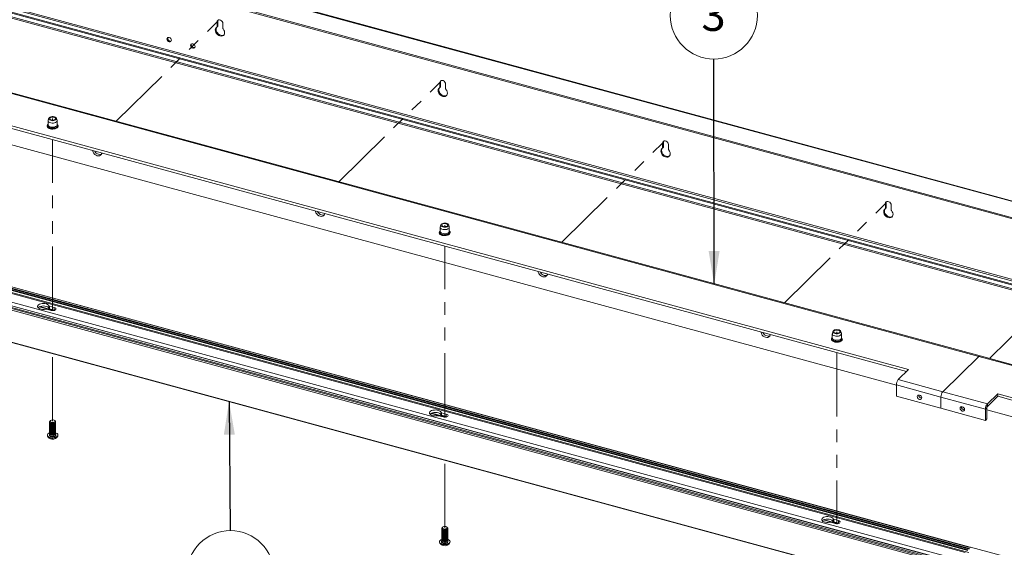
# Paper-space layout 'Sheet3' of a CAD drawing. Units: millimetres. Extents: x 0 to 420, y 0 to 297.
# Drawn here: x 111 to 209, y 190 to 242 of the extents above; entities that cross this region are included whole.
import ezdxf

# ---------------------------------------------------------------- set-up
doc = ezdxf.new("R2010")
doc.units = ezdxf.units.MM
doc.linetypes.add('PHANTOM', pattern=[12.7, 6.35, -1.27, 1.27, -1.27, 1.27, -1.27])
doc.styles.add('SLDTEXTSTYLE0', font='TXT', dxfattribs={"width": 0.7})
doc.dimstyles.new('SLDDIMSTYLE7', dxfattribs={"dimtxt": 0.18, "dimasz": 3.302, "dimexe": 0, "dimexo": 0.0625, "dimgap": 0, "dimtad": 0, "dimtih": 1, "dimtoh": 1, "dimdec": 0, "dimrnd": 1e-09, "dimzin": 0, "dimdsep": 46, "dimtxsty": 'Standard', "dimsah": 1, "dimcen": 0.09, "dimadec": 0, "dimazin": 0, "dimtfac": 3.302, "dimtdec": 0, "dimtofl": 0, "dimtmove": 0, "dimatfit": 3, "dimfxl": 1, "dimfrac": 2, "dimtolj": 1, "dimtzin": 0, "dimarcsym": 0})

# ---------------------------------------------------------------- blocks, each defined once
blk = doc.blocks.new('SW_NOTE_23')
at = {"color": 0, "linetype": 'Continuous', "lineweight": 0}
blk.add_circle((0.034, -4.323), 4.323, dxfattribs=at)
at = {"color": 0, "linetype": 'Continuous', "lineweight": 0, "insert": (0.003, -2.682), "char_height": 3.175, "attachment_point": 2, "style": 'SLDTEXTSTYLE0'}
blk.add_mtext('5', dxfattribs=at)
blk = doc.blocks.new('SW_NOTE_27')
at = {"color": 0, "linetype": 'Continuous', "lineweight": 0}
blk.add_circle((-0.005, 4.323), 4.323, dxfattribs=at)
at = {"color": 0, "linetype": 'Continuous', "lineweight": 0, "insert": (-0.036, 5.964), "char_height": 3.175, "attachment_point": 2, "style": 'SLDTEXTSTYLE0'}
blk.add_mtext('3', dxfattribs=at)

psp = doc.layouts.new('Sheet3')

# ---------------------------------------------------------------- linework, layer by layer
at = {"color": 7, "linetype": 'Continuous', "lineweight": 18}
for p, q in [((42.341, 269.821), (217.898, 222.109)), ((217.964, 222.136), (42.407, 269.848)), ((215.73, 221.097), (41.058, 268.569)), ((215.73, 220.968), (41.058, 268.44)), ((40.756, 261.964), (217.64, 213.891)), ((40.826, 262.032), (217.71, 213.959)), ((218.34, 214.103), (41.457, 262.176)), ((41.503, 262.307), (218.387, 214.234)), ((40.756, 261.578), (217.64, 213.505)), ((40.808, 261.451), (217.691, 213.378)), ((29.274, 257.1), (206.158, 209.027)), ((206.263, 209.07), (29.379, 257.143)), ((31.13, 253.393), (199.169, 207.724)), ((198.963, 207.522), (31.13, 253.136)), ((30.056, 251.803), (197.956, 206.171)), ((130.523, 241.711), (130.593, 241.779)), ((130.542, 242.223), (130.612, 242.291)), ((130.542, 242.223), (130.542, 241.758)), ((130.542, 241.758), (130.612, 241.827)), ((130.612, 242.291), (130.612, 241.827)), ((131.117, 241.602), (131.117, 242.066)), ((204.77, 189.564), (27.898, 237.634)), ((205.057, 189.776), (28.173, 237.849)), ((205.143, 189.564), (28.271, 237.634)), ((205.171, 189.891), (28.307, 237.959)), ((205.199, 189.971), (28.318, 238.044)), ((205.298, 190.079), (28.437, 238.146)), ((203.65, 188.471), (26.778, 236.541)), ((203.788, 188.588), (26.918, 236.658)), ((204.078, 188.878), (27.198, 236.951)), ((203.521, 188.245), (26.638, 236.318)), ((152.634, 235.702), (152.704, 235.77)), ((152.652, 236.214), (152.722, 236.282)), ((152.652, 236.214), (152.652, 235.749)), ((152.652, 235.749), (152.722, 235.818)), ((152.722, 236.282), (152.722, 235.818)), ((153.227, 235.593), (153.227, 236.057)), ((26.638, 233.129), (203.521, 185.055)), ((26.648, 233.103), (203.531, 185.03)), ((113.823, 232.655), (113.774, 232.444)), ((114.667, 232.444), (114.618, 232.655)), ((113.771, 232.416), (113.771, 232.005)), ((114.671, 232.005), (114.671, 232.416)), ((174.744, 229.693), (174.814, 229.761)), ((174.763, 230.204), (174.833, 230.273)), ((174.763, 230.204), (174.763, 229.74)), ((174.763, 229.74), (174.833, 229.808)), ((174.833, 230.273), (174.833, 229.808)), ((175.338, 229.584), (175.338, 230.048)), ((196.873, 224.195), (196.943, 224.264)), ((196.873, 224.195), (196.873, 223.731)), ((196.873, 223.731), (196.943, 223.799)), ((196.943, 224.264), (196.943, 223.799)), ((197.448, 223.575), (197.448, 224.039)), ((196.855, 223.683), (196.925, 223.752)), ((152.685, 221.84), (152.685, 221.429)), ((152.738, 222.079), (152.688, 221.868)), ((153.582, 221.868), (153.532, 222.079)), ((153.585, 221.429), (153.585, 221.84)), ((113.856, 213.793), (113.856, 214.046)), ((114.372, 213.884), (113.907, 214.011)), ((113.907, 213.758), (113.907, 214.011)), ((112.793, 213.883), (112.782, 213.886)), ((112.898, 213.952), (114.292, 213.573)), ((114.36, 213.585), (112.942, 213.971)), ((113.604, 213.715), (114.069, 213.588)), ((113.907, 213.758), (114.372, 213.631)), ((114.372, 213.631), (114.372, 213.884)), ((191.599, 211.264), (191.599, 210.852)), ((191.652, 211.503), (191.603, 211.292)), ((192.496, 211.292), (192.446, 211.503)), ((192.499, 210.852), (192.499, 211.264)), ((206.158, 209.027), (202.564, 205.52)), ((383.042, 160.954), (206.158, 209.027)), ((383.147, 160.997), (206.263, 209.07)), ((199.169, 207.724), (198.142, 206.721)), ((202.378, 204.995), (197.956, 206.196)), ((197.956, 205.082), (197.956, 206.196)), ((202.564, 205.52), (198.142, 206.721)), ((202.564, 205.52), (206.987, 204.318)), ((208.013, 205.32), (206.987, 204.318)), ((376.053, 159.65), (208.013, 205.32)), ((208.013, 205.063), (208.013, 205.32)), ((202.378, 203.88), (197.956, 205.082)), ((202.378, 204.995), (202.378, 203.88)), ((202.378, 204.995), (206.8, 203.793)), ((206.987, 204.061), (208.013, 205.063)), ((206.987, 204.318), (206.987, 204.061)), ((208.013, 205.063), (375.847, 159.449)), ((151.707, 203.307), (151.696, 203.31)), ((151.813, 203.376), (153.206, 202.997)), ((153.275, 203.009), (151.856, 203.395)), ((152.77, 203.217), (152.77, 203.47)), ((153.287, 203.308), (152.822, 203.435)), ((152.822, 203.182), (152.822, 203.435)), ((153.287, 203.055), (153.287, 203.308)), ((202.378, 203.88), (206.8, 202.678)), ((206.94, 203.929), (206.8, 203.793)), ((206.8, 202.678), (206.8, 203.793)), ((206.94, 202.815), (206.94, 203.929)), ((374.839, 158.098), (206.94, 203.73)), ((113.921, 202.543), (113.921, 202.515)), ((113.921, 202.449), (113.921, 202.406)), ((113.921, 202.34), (113.921, 202.297)), ((114.025, 202.667), (113.981, 202.636)), ((114.067, 202.383), (114.095, 202.374)), ((114.346, 202.374), (114.375, 202.383)), ((114.46, 202.636), (114.416, 202.667)), ((114.521, 202.515), (114.521, 202.543)), ((114.521, 202.406), (114.521, 202.449)), ((114.521, 202.297), (114.521, 202.34)), ((152.518, 203.139), (152.983, 203.012)), ((152.822, 203.182), (153.287, 203.055)), ((206.94, 202.815), (206.8, 202.678)), ((113.921, 202.23), (113.921, 202.188)), ((113.921, 202.121), (113.921, 202.079)), ((113.921, 202.012), (113.921, 201.97)), ((113.921, 201.903), (113.921, 201.861)), ((113.921, 201.794), (113.921, 201.752)), ((113.921, 201.685), (113.921, 201.642)), ((113.921, 201.576), (113.921, 201.533)), ((113.921, 201.467), (113.921, 201.424)), ((113.921, 201.358), (113.921, 201.241)), ((114.067, 202.273), (114.095, 202.265)), ((114.067, 202.164), (114.095, 202.156)), ((114.067, 202.055), (114.095, 202.047)), ((114.067, 201.946), (114.095, 201.937)), ((114.067, 201.837), (114.095, 201.828)), ((114.067, 201.728), (114.095, 201.719)), ((114.067, 201.619), (114.095, 201.61)), ((114.067, 201.51), (114.095, 201.501)), ((114.067, 201.401), (114.095, 201.392)), ((114.346, 202.265), (114.375, 202.273)), ((114.346, 202.156), (114.375, 202.164)), ((114.346, 202.047), (114.375, 202.055)), ((114.346, 201.937), (114.375, 201.946)), ((114.346, 201.828), (114.375, 201.837)), ((114.346, 201.719), (114.375, 201.728)), ((114.346, 201.61), (114.375, 201.619)), ((114.346, 201.501), (114.375, 201.51)), ((114.346, 201.392), (114.375, 201.401)), ((114.521, 202.188), (114.521, 202.23)), ((114.521, 202.079), (114.521, 202.121)), ((114.521, 201.97), (114.521, 202.012)), ((114.521, 201.861), (114.521, 201.903)), ((114.521, 201.752), (114.521, 201.794)), ((114.521, 201.642), (114.521, 201.685)), ((114.521, 201.533), (114.521, 201.576)), ((114.521, 201.424), (114.521, 201.467)), ((114.521, 201.241), (114.521, 201.358)), ((113.696, 201.22), (113.696, 201.187)), ((114.067, 201.292), (114.095, 201.283)), ((114.346, 201.283), (114.375, 201.292)), ((114.512, 201.205), (114.521, 201.241)), ((114.746, 201.187), (114.746, 201.22)), ((190.622, 192.731), (190.61, 192.734)), ((190.727, 192.8), (192.121, 192.421)), ((192.189, 192.433), (190.77, 192.819)), ((191.433, 192.562), (191.898, 192.436)), ((191.685, 192.641), (191.685, 192.894)), ((192.201, 192.732), (191.736, 192.858)), ((191.736, 192.606), (191.736, 192.858)), ((191.736, 192.606), (192.201, 192.479)), ((192.201, 192.479), (192.201, 192.732)), ((152.835, 191.967), (152.835, 191.939)), ((152.835, 191.873), (152.835, 191.83)), ((152.835, 191.763), (152.835, 191.721)), ((152.835, 191.654), (152.835, 191.612)), ((152.835, 191.545), (152.835, 191.503)), ((152.939, 192.091), (152.895, 192.06)), ((152.981, 191.806), (153.009, 191.798)), ((152.981, 191.697), (153.009, 191.689)), ((152.981, 191.588), (153.009, 191.58)), ((153.261, 191.798), (153.289, 191.806)), ((153.261, 191.689), (153.289, 191.697)), ((153.261, 191.58), (153.289, 191.588)), ((153.375, 192.06), (153.33, 192.091)), ((153.435, 191.939), (153.435, 191.967)), ((153.435, 191.83), (153.435, 191.873)), ((153.435, 191.721), (153.435, 191.763)), ((153.435, 191.612), (153.435, 191.654)), ((153.435, 191.503), (153.435, 191.545)), ((152.61, 190.643), (152.61, 190.611)), ((152.835, 191.436), (152.835, 191.394)), ((152.835, 191.327), (152.835, 191.284)), ((152.835, 191.218), (152.835, 191.175)), ((152.835, 191.109), (152.835, 191.066)), ((152.835, 191), (152.835, 190.957)), ((152.835, 190.891), (152.835, 190.848)), ((152.835, 190.782), (152.835, 190.665)), ((152.981, 191.479), (153.009, 191.47)), ((152.981, 191.37), (153.009, 191.361)), ((152.981, 191.261), (153.009, 191.252)), ((152.981, 191.152), (153.009, 191.143)), ((152.981, 191.043), (153.009, 191.034)), ((152.981, 190.934), (153.009, 190.925)), ((152.981, 190.825), (153.009, 190.816)), ((152.981, 190.716), (153.009, 190.707)), ((153.261, 191.47), (153.289, 191.479)), ((153.261, 191.361), (153.289, 191.37)), ((153.261, 191.252), (153.289, 191.261)), ((153.261, 191.143), (153.289, 191.152)), ((153.261, 191.034), (153.289, 191.043)), ((153.261, 190.925), (153.289, 190.934)), ((153.261, 190.816), (153.289, 190.825)), ((153.261, 190.707), (153.289, 190.716)), ((153.435, 191.394), (153.435, 191.436)), ((153.435, 191.284), (153.435, 191.327)), ((153.435, 191.175), (153.435, 191.218)), ((153.435, 191.066), (153.435, 191.109)), ((153.435, 190.957), (153.435, 191)), ((153.435, 190.848), (153.435, 190.891)), ((153.435, 190.665), (153.435, 190.782)), ((153.66, 190.611), (153.66, 190.643)), ((382.204, 142.014), (205.321, 190.087))]:
    psp.add_line(p, q, dxfattribs=at)
at = {"color": 7, "linetype": 'PHANTOM', "lineweight": 18}
for p, q in [((120.52, 232.373), (130.542, 242.223)), ((142.63, 226.364), (152.652, 236.214)), ((114.221, 232.476), (114.221, 232.63)), ((114.221, 213.569), (114.221, 230.554)), ((164.741, 220.355), (174.763, 230.205)), ((186.851, 214.346), (196.873, 224.195)), ((153.135, 221.9), (153.135, 222.054)), ((153.135, 202.993), (153.135, 219.977)), ((207.193, 208.817), (217.215, 218.667)), ((192.049, 211.324), (192.049, 211.478)), ((114.221, 202.591), (114.221, 209.303)), ((192.049, 209.401), (192.049, 192.417)), ((153.135, 192.015), (153.135, 198.727))]:
    psp.add_line(p, q, dxfattribs=at)
at = {"color": 174, "linetype": 'Continuous', "lineweight": 18}
for p, q in [((205.063, 189.832), (28.189, 237.902)), ((205.283, 190.065), (28.411, 238.135)), ((203.782, 188.579), (26.906, 236.65)), ((26.684, 236.449), (203.558, 188.379)), ((114.266, 213.571), (112.886, 213.946)), ((153.18, 202.994), (151.8, 203.369)), ((192.095, 192.418), (190.715, 192.793))]:
    psp.add_line(p, q, dxfattribs=at)
at = {"color": 7, "linetype": 'Continuous', "lineweight": 18, "flags": 128}
for points in [[(131.117, 242.066), (131.1, 242.166), (131.05, 242.264), (130.973, 242.347), (130.879, 242.405), (130.78, 242.433), (130.686, 242.425), (130.609, 242.384), (130.559, 242.313), (130.542, 242.223)], [(130.642, 242.407), (130.629, 242.382), (130.612, 242.291)], [(130.514, 241.703), (130.435, 241.632), (130.385, 241.537), (130.365, 241.425), (130.379, 241.303), (130.423, 241.179), (130.497, 241.064), (130.594, 240.964), (130.707, 240.886), (130.829, 240.837), (130.951, 240.82), (131.065, 240.836), (131.162, 240.883), (131.235, 240.959), (131.28, 241.058), (131.294, 241.173), (131.274, 241.296), (131.224, 241.418), (131.145, 241.532)], [(130.501, 241.694), (130.455, 241.606), (130.435, 241.493), (130.449, 241.371), (130.494, 241.248), (130.567, 241.132), (130.664, 241.032), (130.777, 240.955), (130.899, 240.906), (131.021, 240.888), (131.135, 240.904), (131.228, 240.949)], [(125.788, 240.257), (125.873, 240.251), (125.945, 240.278), (125.993, 240.334), (126.009, 240.412), (125.993, 240.498), (125.945, 240.581), (125.873, 240.647), (125.788, 240.686), (125.704, 240.693), (125.632, 240.666), (125.584, 240.609), (125.567, 240.532), (125.584, 240.445), (125.632, 240.363), (125.704, 240.297), (125.788, 240.257)], [(128.132, 239.62), (128.217, 239.614), (128.288, 239.641), (128.336, 239.697), (128.353, 239.775), (128.336, 239.861), (128.288, 239.944), (128.217, 240.01), (128.132, 240.049), (128.047, 240.056), (127.976, 240.029), (127.928, 239.972), (127.911, 239.895), (127.928, 239.808), (127.976, 239.726), (128.047, 239.66), (128.132, 239.62)], [(152.624, 235.694), (152.546, 235.623), (152.495, 235.528), (152.476, 235.416), (152.489, 235.293), (152.534, 235.17), (152.607, 235.054), (152.704, 234.954), (152.818, 234.877), (152.94, 234.828), (153.062, 234.811), (153.175, 234.826), (153.272, 234.874), (153.346, 234.95), (153.391, 235.048), (153.404, 235.163), (153.385, 235.287), (153.334, 235.409), (153.256, 235.522)], [(152.611, 235.685), (152.565, 235.597), (152.546, 235.484), (152.559, 235.362), (152.604, 235.238), (152.677, 235.123), (152.774, 235.023), (152.888, 234.946), (153.01, 234.897), (153.132, 234.879), (153.245, 234.895), (153.339, 234.94)], [(153.227, 236.057), (153.21, 236.157), (153.16, 236.255), (153.084, 236.338), (152.99, 236.396), (152.89, 236.423), (152.796, 236.416), (152.72, 236.374), (152.67, 236.304), (152.652, 236.214)], [(152.752, 236.398), (152.74, 236.372), (152.722, 236.282)], [(114.158, 232.834), (114.277, 232.834), (114.391, 232.817), (114.49, 232.783), (114.565, 232.735), (114.61, 232.678), (114.62, 232.617), (114.594, 232.557), (114.535, 232.503), (114.449, 232.461), (114.342, 232.434), (114.224, 232.424), (114.106, 232.433), (113.998, 232.459), (113.91, 232.501), (113.849, 232.554), (113.822, 232.613), (113.83, 232.675), (113.872, 232.732), (113.946, 232.78), (114.044, 232.815), (114.158, 232.834)], [(114.173, 232.783), (114.278, 232.782), (114.375, 232.763), (114.454, 232.728), (114.504, 232.681), (114.521, 232.628), (114.501, 232.575), (114.447, 232.529), (114.366, 232.495), (114.268, 232.478), (114.164, 232.479), (114.066, 232.498), (113.988, 232.533), (113.937, 232.58), (113.921, 232.633), (113.94, 232.686), (113.994, 232.732), (114.075, 232.765), (114.173, 232.783)], [(113.771, 232.061), (113.757, 232.052), (113.698, 231.984), (113.673, 231.916), (113.677, 231.841), (113.712, 231.772), (113.774, 231.712), (113.863, 231.659), (113.973, 231.62), (114.096, 231.596), (114.161, 231.592)], [(114.667, 232.444), (114.67, 232.42), (114.654, 232.354), (114.603, 232.294), (114.52, 232.243), (114.414, 232.207), (114.291, 232.187), (114.163, 232.186), (114.04, 232.204), (113.931, 232.239), (113.846, 232.288), (113.791, 232.347), (113.771, 232.413), (113.774, 232.444)], [(114.161, 231.592), (114.227, 231.589), (114.357, 231.598), (114.48, 231.623), (114.588, 231.664), (114.676, 231.719), (114.738, 231.786), (114.767, 231.853), (114.766, 231.929), (114.734, 231.998), (114.675, 232.06), (114.671, 232.063)], [(174.735, 229.685), (174.656, 229.614), (174.606, 229.519), (174.586, 229.407), (174.599, 229.284), (174.644, 229.161), (174.718, 229.045), (174.815, 228.945), (174.928, 228.868), (175.05, 228.819), (175.172, 228.802), (175.286, 228.817), (175.383, 228.865), (175.456, 228.94), (175.501, 229.039), (175.515, 229.154), (175.495, 229.277), (175.444, 229.4), (175.366, 229.513)], [(174.721, 229.676), (174.676, 229.588), (174.656, 229.475), (174.669, 229.353), (174.714, 229.229), (174.788, 229.114), (174.885, 229.014), (174.998, 228.936), (175.12, 228.887), (175.242, 228.87), (175.356, 228.886), (175.449, 228.93)], [(175.338, 230.048), (175.32, 230.148), (175.271, 230.246), (175.194, 230.329), (175.1, 230.387), (175, 230.414), (174.907, 230.407), (174.83, 230.365), (174.78, 230.295), (174.763, 230.204)], [(174.863, 230.388), (174.85, 230.363), (174.833, 230.273)], [(118.185, 229.476), (118.196, 229.412), (118.241, 229.289), (118.315, 229.173), (118.412, 229.073), (118.525, 228.996), (118.647, 228.947), (118.769, 228.93), (118.883, 228.945), (118.98, 228.993), (119.053, 229.068), (119.098, 229.167), (119.109, 229.225)], [(118.383, 229.422), (118.455, 229.31), (118.552, 229.21), (118.665, 229.133), (118.787, 229.084), (118.909, 229.067), (119.023, 229.082), (119.073, 229.101)], [(197.448, 224.039), (197.431, 224.139), (197.381, 224.236), (197.305, 224.319), (197.211, 224.378), (197.111, 224.405), (197.017, 224.397), (196.941, 224.356), (196.891, 224.286), (196.873, 224.195)], [(196.973, 224.379), (196.961, 224.354), (196.943, 224.264)], [(140.296, 223.467), (140.307, 223.403), (140.352, 223.28), (140.425, 223.164), (140.522, 223.064), (140.636, 222.987), (140.758, 222.938), (140.88, 222.921), (140.993, 222.936), (141.09, 222.984), (141.164, 223.059), (141.209, 223.158), (141.22, 223.216)], [(140.494, 223.413), (140.565, 223.301), (140.662, 223.201), (140.776, 223.124), (140.898, 223.075), (141.02, 223.057), (141.133, 223.073), (141.183, 223.092)], [(196.845, 223.676), (196.767, 223.605), (196.716, 223.51), (196.697, 223.397), (196.71, 223.275), (196.755, 223.152), (196.828, 223.036), (196.925, 222.936), (197.039, 222.859), (197.161, 222.81), (197.283, 222.793), (197.396, 222.808), (197.493, 222.855), (197.567, 222.931), (197.612, 223.03), (197.625, 223.145), (197.606, 223.268), (197.555, 223.391), (197.477, 223.504)], [(196.832, 223.667), (196.786, 223.578), (196.767, 223.466), (196.78, 223.344), (196.825, 223.22), (196.898, 223.104), (196.995, 223.005), (197.109, 222.927), (197.231, 222.878), (197.353, 222.861), (197.466, 222.876), (197.56, 222.921)], [(153.582, 221.868), (153.584, 221.855), (153.574, 221.789), (153.528, 221.727), (153.451, 221.675), (153.348, 221.636), (153.227, 221.613), (153.1, 221.609), (152.975, 221.623), (152.863, 221.655), (152.773, 221.702), (152.712, 221.761), (152.686, 221.825), (152.688, 221.868)], [(153.166, 222.26), (153.283, 222.246), (153.386, 222.215), (153.466, 222.17), (153.518, 222.114), (153.535, 222.054), (153.517, 221.993), (153.465, 221.938), (153.383, 221.893), (153.28, 221.862), (153.163, 221.849), (153.044, 221.854), (152.934, 221.876), (152.841, 221.915), (152.774, 221.966), (152.739, 222.024), (152.74, 222.086), (152.775, 222.144), (152.843, 222.195), (152.936, 222.233), (153.047, 222.255), (153.166, 222.26)], [(153.159, 222.208), (153.259, 222.195), (153.345, 222.164), (153.406, 222.121), (153.434, 222.069), (153.425, 222.016), (153.382, 221.967), (153.309, 221.929), (153.215, 221.905), (153.111, 221.9), (153.011, 221.914), (152.925, 221.944), (152.864, 221.988), (152.836, 222.04), (152.845, 222.093), (152.888, 222.142), (152.961, 222.18), (153.055, 222.203), (153.159, 222.208)], [(152.687, 221.486), (152.668, 221.473), (152.61, 221.404), (152.587, 221.336), (152.593, 221.262), (152.628, 221.194), (152.691, 221.133), (152.781, 221.081), (152.892, 221.043), (153.016, 221.019), (153.147, 221.013), (153.164, 221.014)], [(153.164, 221.014), (153.277, 221.022), (153.399, 221.049), (153.507, 221.09), (153.594, 221.145), (153.655, 221.213), (153.682, 221.281), (153.679, 221.356), (153.647, 221.425), (153.587, 221.486), (153.585, 221.487)], [(162.406, 217.458), (162.417, 217.394), (162.462, 217.271), (162.536, 217.155), (162.633, 217.055), (162.746, 216.978), (162.868, 216.929), (162.99, 216.912), (163.104, 216.927), (163.201, 216.974), (163.274, 217.05), (163.319, 217.149), (163.33, 217.207)], [(162.604, 217.404), (162.676, 217.292), (162.773, 217.192), (162.886, 217.115), (163.008, 217.066), (163.13, 217.048), (163.244, 217.064), (163.294, 217.083)], [(113.856, 214.046), (113.809, 214.119), (113.727, 214.183), (113.616, 214.233), (113.483, 214.268), (113.338, 214.284), (113.19, 214.28), (113.048, 214.257), (112.923, 214.216), (112.822, 214.16), (112.753, 214.092), (112.72, 214.017), (112.724, 213.941), (112.767, 213.868), (112.845, 213.802), (112.952, 213.75), (113.082, 213.713), (113.227, 213.694), (113.375, 213.696), (113.518, 213.716)], [(112.793, 213.883), (112.887, 213.946), (113.011, 213.994), (113.154, 214.023), (113.308, 214.032), (113.46, 214.019), (113.601, 213.986), (113.719, 213.934), (113.806, 213.869), (113.856, 213.793)], [(114.069, 213.588), (114.176, 213.57), (114.289, 213.573), (114.394, 213.595), (114.477, 213.634), (114.53, 213.685), (114.545, 213.743), (114.522, 213.8), (114.461, 213.849), (114.372, 213.884)], [(114.372, 213.631), (114.423, 213.614), (114.434, 213.61)], [(184.517, 211.449), (184.528, 211.385), (184.573, 211.262), (184.646, 211.146), (184.743, 211.046), (184.857, 210.969), (184.979, 210.92), (185.101, 210.902), (185.214, 210.918), (185.311, 210.965), (185.385, 211.041), (185.43, 211.14), (185.44, 211.198)], [(184.714, 211.395), (184.786, 211.283), (184.883, 211.183), (184.997, 211.105), (185.119, 211.056), (185.241, 211.039), (185.354, 211.055), (185.404, 211.074)], [(191.702, 211.376), (191.659, 211.434), (191.651, 211.495), (191.678, 211.555), (191.738, 211.608), (191.826, 211.649), (191.934, 211.675), (192.052, 211.684), (192.169, 211.675), (192.277, 211.648), (192.364, 211.606), (192.423, 211.552), (192.448, 211.492), (192.439, 211.431), (192.395, 211.374), (192.32, 211.326), (192.221, 211.292), (192.107, 211.274), (191.987, 211.275), (191.874, 211.293), (191.776, 211.328), (191.702, 211.376)], [(192.496, 211.292), (192.499, 211.252), (192.474, 211.187), (192.414, 211.128), (192.325, 211.081), (192.214, 211.048), (192.09, 211.033), (191.962, 211.037), (191.841, 211.059), (191.737, 211.097), (191.658, 211.149)], [(191.789, 211.402), (191.754, 211.452), (191.754, 211.506), (191.79, 211.556), (191.858, 211.597), (191.948, 211.624), (192.051, 211.633), (192.154, 211.623), (192.244, 211.596), (192.31, 211.555), (192.345, 211.504), (192.344, 211.45), (192.308, 211.4), (192.241, 211.359), (192.15, 211.333), (192.048, 211.324), (191.945, 211.333), (191.855, 211.36), (191.789, 211.402)], [(191.57, 210.589), (191.578, 210.579), (191.587, 210.573)], [(192.132, 210.442), (192.213, 210.45), (192.333, 210.478), (192.437, 210.522), (192.52, 210.579), (192.576, 210.649), (192.598, 210.717), (192.594, 210.761)], [(200.034, 205.031), (200.051, 205.109), (200.099, 205.165), (200.171, 205.192), (200.255, 205.186), (200.34, 205.146), (200.411, 205.08), (200.459, 204.998), (200.476, 204.911), (200.459, 204.834), (200.411, 204.777), (200.34, 204.75), (200.255, 204.757), (200.171, 204.796), (200.099, 204.862), (200.051, 204.945), (200.034, 205.031)], [(152.77, 203.47), (152.723, 203.543), (152.641, 203.606), (152.53, 203.657), (152.398, 203.692), (152.252, 203.708), (152.104, 203.704), (151.963, 203.681), (151.837, 203.64), (151.737, 203.583), (151.667, 203.516), (151.634, 203.441), (151.639, 203.365), (151.682, 203.292), (151.759, 203.226), (151.867, 203.174), (151.997, 203.137), (152.141, 203.118), (152.289, 203.12), (152.432, 203.14)], [(151.707, 203.307), (151.802, 203.37), (151.925, 203.418), (152.069, 203.447), (152.222, 203.456), (152.375, 203.443), (152.515, 203.41), (152.633, 203.358), (152.72, 203.293), (152.77, 203.217)], [(152.983, 203.012), (153.091, 202.994), (153.204, 202.997), (153.308, 203.019), (153.392, 203.058), (153.444, 203.109), (153.46, 203.167), (153.436, 203.223), (153.376, 203.273), (153.287, 203.308)], [(204.721, 203.758), (204.705, 203.844), (204.657, 203.927), (204.585, 203.993), (204.5, 204.032), (204.416, 204.039), (204.344, 204.012), (204.296, 203.955), (204.279, 203.878), (204.296, 203.791), (204.344, 203.709), (204.416, 203.643), (204.5, 203.603), (204.585, 203.597), (204.657, 203.624), (204.705, 203.68), (204.721, 203.758)], [(114.521, 202.515), (114.52, 202.506), (114.496, 202.454), (114.439, 202.409), (114.355, 202.377), (114.255, 202.362), (114.151, 202.365), (114.055, 202.386), (113.98, 202.423), (113.933, 202.471), (113.921, 202.515)], [(114.514, 202.482), (114.52, 202.439), (114.496, 202.387), (114.439, 202.342), (114.355, 202.31), (114.255, 202.295), (114.151, 202.298), (114.055, 202.32), (113.98, 202.356), (113.933, 202.404), (113.921, 202.458), (113.928, 202.482)], [(114.521, 202.406), (114.52, 202.397), (114.496, 202.345), (114.439, 202.3), (114.355, 202.268), (114.255, 202.253), (114.151, 202.256), (114.055, 202.277), (113.98, 202.314), (113.933, 202.362), (113.921, 202.406)], [(114.514, 202.373), (114.52, 202.33), (114.496, 202.278), (114.439, 202.233), (114.355, 202.201), (114.255, 202.186), (114.151, 202.189), (114.055, 202.211), (113.98, 202.247), (113.933, 202.295), (113.921, 202.349), (113.928, 202.373)], [(114.521, 202.297), (114.52, 202.288), (114.496, 202.236), (114.439, 202.191), (114.355, 202.159), (114.255, 202.143), (114.151, 202.147), (114.055, 202.168), (113.98, 202.205), (113.933, 202.253), (113.921, 202.297)], [(114.512, 202.508), (114.471, 202.458), (114.399, 202.419), (114.306, 202.395), (114.203, 202.389), (114.101, 202.402), (114.014, 202.431), (113.952, 202.474), (113.923, 202.526), (113.929, 202.579), (113.97, 202.628), (113.981, 202.636)], [(114.458, 202.562), (114.419, 202.517), (114.349, 202.484), (114.259, 202.467), (114.164, 202.468), (114.077, 202.489), (114.012, 202.525), (113.979, 202.571), (113.983, 202.62), (114.022, 202.665), (114.092, 202.698), (114.182, 202.715), (114.277, 202.713), (114.364, 202.693), (114.429, 202.657), (114.462, 202.611), (114.458, 202.562)], [(153.287, 203.055), (153.338, 203.038), (153.348, 203.034)], [(114.731, 201.157), (114.682, 201.091), (114.602, 201.034), (114.496, 200.989), (114.371, 200.96), (114.235, 200.949), (114.099, 200.956), (113.971, 200.982), (113.86, 201.023), (113.773, 201.078), (113.717, 201.142), (113.696, 201.212), (113.71, 201.282), (113.759, 201.348), (113.839, 201.405), (113.921, 201.441)], [(114.514, 202.264), (114.52, 202.221), (114.496, 202.169), (114.439, 202.124), (114.355, 202.092), (114.255, 202.077), (114.151, 202.08), (114.055, 202.101), (113.98, 202.138), (113.933, 202.186), (113.921, 202.24), (113.928, 202.264)], [(114.521, 202.188), (114.52, 202.179), (114.496, 202.127), (114.439, 202.082), (114.355, 202.05), (114.255, 202.034), (114.151, 202.038), (114.055, 202.059), (113.98, 202.096), (113.933, 202.144), (113.921, 202.188)], [(114.514, 202.155), (114.52, 202.112), (114.496, 202.06), (114.439, 202.015), (114.355, 201.983), (114.255, 201.968), (114.151, 201.971), (114.055, 201.992), (113.98, 202.029), (113.933, 202.077), (113.921, 202.13), (113.928, 202.155)], [(114.521, 202.079), (114.52, 202.07), (114.496, 202.017), (114.439, 201.973), (114.355, 201.941), (114.255, 201.925), (114.151, 201.928), (114.055, 201.95), (113.98, 201.987), (113.933, 202.035), (113.921, 202.079)], [(114.514, 202.046), (114.52, 202.003), (114.496, 201.951), (114.439, 201.906), (114.355, 201.874), (114.255, 201.859), (114.151, 201.862), (114.055, 201.883), (113.98, 201.92), (113.933, 201.968), (113.921, 202.021), (113.928, 202.046)], [(114.521, 201.97), (114.52, 201.961), (114.496, 201.908), (114.439, 201.864), (114.355, 201.832), (114.255, 201.816), (114.151, 201.819), (114.055, 201.841), (113.98, 201.878), (113.933, 201.926), (113.921, 201.97)], [(114.514, 201.936), (114.52, 201.894), (114.496, 201.842), (114.439, 201.797), (114.355, 201.765), (114.255, 201.75), (114.151, 201.753), (114.055, 201.774), (113.98, 201.811), (113.933, 201.859), (113.921, 201.912), (113.928, 201.936)], [(114.521, 201.861), (114.52, 201.851), (114.496, 201.799), (114.439, 201.754), (114.355, 201.722), (114.255, 201.707), (114.151, 201.71), (114.055, 201.732), (113.98, 201.768), (113.933, 201.816), (113.921, 201.861)], [(114.514, 201.827), (114.52, 201.785), (114.496, 201.733), (114.439, 201.688), (114.355, 201.656), (114.255, 201.641), (114.151, 201.644), (114.055, 201.665), (113.98, 201.702), (113.933, 201.75), (113.921, 201.803), (113.928, 201.827)], [(114.521, 201.752), (114.52, 201.742), (114.496, 201.69), (114.439, 201.645), (114.355, 201.613), (114.255, 201.598), (114.151, 201.601), (114.055, 201.623), (113.98, 201.659), (113.933, 201.707), (113.921, 201.752)], [(114.514, 201.718), (114.52, 201.676), (114.496, 201.624), (114.439, 201.579), (114.355, 201.547), (114.255, 201.531), (114.151, 201.535), (114.055, 201.556), (113.98, 201.593), (113.933, 201.641), (113.921, 201.694), (113.928, 201.718)], [(114.521, 201.642), (114.52, 201.633), (114.496, 201.581), (114.439, 201.536), (114.355, 201.504), (114.255, 201.489), (114.151, 201.492), (114.055, 201.513), (113.98, 201.55), (113.933, 201.598), (113.921, 201.642)], [(114.514, 201.609), (114.52, 201.567), (114.496, 201.514), (114.439, 201.47), (114.355, 201.438), (114.255, 201.422), (114.151, 201.426), (114.055, 201.447), (113.98, 201.484), (113.933, 201.532), (113.921, 201.585), (113.928, 201.609)], [(114.521, 201.533), (114.52, 201.524), (114.496, 201.472), (114.439, 201.427), (114.355, 201.395), (114.255, 201.38), (114.151, 201.383), (114.055, 201.404), (113.98, 201.441), (113.933, 201.489), (113.921, 201.533)], [(114.514, 201.5), (114.52, 201.458), (114.496, 201.405), (114.439, 201.361), (114.355, 201.329), (114.255, 201.313), (114.151, 201.316), (114.055, 201.338), (113.98, 201.375), (113.933, 201.423), (113.921, 201.476), (113.928, 201.5)], [(114.521, 201.424), (114.52, 201.415), (114.496, 201.363), (114.439, 201.318), (114.355, 201.286), (114.255, 201.271), (114.151, 201.274), (114.055, 201.295), (113.98, 201.332), (113.933, 201.38), (113.921, 201.424)], [(114.514, 201.391), (114.52, 201.349), (114.496, 201.296), (114.439, 201.251), (114.355, 201.22), (114.255, 201.204), (114.151, 201.207), (114.055, 201.229), (113.98, 201.266), (113.933, 201.314), (113.921, 201.367), (113.928, 201.391)], [(114.521, 201.441), (114.581, 201.416), (114.668, 201.361), (114.724, 201.297), (114.745, 201.227), (114.731, 201.157)], [(114.746, 201.187), (114.731, 201.124), (114.682, 201.058), (114.602, 201.001), (114.496, 200.957), (114.371, 200.928), (114.235, 200.917), (114.099, 200.924), (113.971, 200.949), (113.86, 200.99), (113.773, 201.045), (113.717, 201.11), (113.696, 201.179), (113.696, 201.187)], [(113.921, 201.241), (113.923, 201.223), (113.952, 201.172), (114.014, 201.129), (114.101, 201.099), (114.203, 201.087), (114.306, 201.093), (114.399, 201.117), (114.471, 201.156), (114.512, 201.205)], [(191.685, 192.894), (191.637, 192.967), (191.555, 193.03), (191.445, 193.081), (191.312, 193.116), (191.167, 193.132), (191.018, 193.128), (190.877, 193.105), (190.752, 193.064), (190.651, 193.007), (190.582, 192.94), (190.548, 192.865), (190.553, 192.789), (190.596, 192.715), (190.674, 192.65), (190.781, 192.598), (190.911, 192.561), (191.055, 192.542), (191.204, 192.543), (191.347, 192.564)], [(190.622, 192.731), (190.716, 192.794), (190.839, 192.842), (190.983, 192.871), (191.137, 192.88), (191.289, 192.867), (191.429, 192.833), (191.547, 192.782), (191.635, 192.716), (191.685, 192.641)], [(191.898, 192.436), (192.005, 192.418), (192.118, 192.421), (192.222, 192.442), (192.306, 192.481), (192.359, 192.533), (192.374, 192.59), (192.35, 192.647), (192.29, 192.697), (192.201, 192.732)], [(153.435, 191.939), (153.422, 191.894), (153.375, 191.846), (153.299, 191.81), (153.203, 191.789), (153.099, 191.786), (152.999, 191.801), (152.916, 191.834), (152.859, 191.879), (152.835, 191.931), (152.835, 191.939)], [(153.428, 191.906), (153.435, 191.881), (153.422, 191.827), (153.375, 191.78), (153.299, 191.743), (153.203, 191.722), (153.099, 191.719), (152.999, 191.735), (152.916, 191.767), (152.859, 191.812), (152.835, 191.864), (152.842, 191.906)], [(153.435, 191.83), (153.422, 191.785), (153.375, 191.737), (153.299, 191.7), (153.203, 191.679), (153.099, 191.677), (152.999, 191.692), (152.916, 191.725), (152.859, 191.769), (152.835, 191.822), (152.835, 191.83)], [(153.428, 191.797), (153.435, 191.772), (153.422, 191.718), (153.375, 191.671), (153.299, 191.634), (153.203, 191.613), (153.099, 191.61), (152.999, 191.626), (152.916, 191.658), (152.859, 191.703), (152.835, 191.755), (152.842, 191.797)], [(153.435, 191.721), (153.422, 191.676), (153.375, 191.628), (153.299, 191.591), (153.203, 191.57), (153.099, 191.568), (152.999, 191.583), (152.916, 191.615), (152.859, 191.66), (152.835, 191.713), (152.835, 191.721)], [(153.428, 191.688), (153.435, 191.663), (153.422, 191.609), (153.375, 191.561), (153.299, 191.525), (153.203, 191.504), (153.099, 191.501), (152.999, 191.517), (152.916, 191.549), (152.859, 191.594), (152.835, 191.646), (152.842, 191.688)], [(153.435, 191.612), (153.422, 191.567), (153.375, 191.519), (153.299, 191.482), (153.203, 191.461), (153.099, 191.458), (152.999, 191.474), (152.916, 191.506), (152.859, 191.551), (152.835, 191.604), (152.835, 191.612)], [(153.428, 191.578), (153.435, 191.553), (153.422, 191.5), (153.375, 191.452), (153.299, 191.416), (153.203, 191.395), (153.099, 191.392), (152.999, 191.407), (152.916, 191.44), (152.859, 191.485), (152.835, 191.537), (152.842, 191.578)], [(153.402, 191.897), (153.34, 191.854), (153.252, 191.825), (153.151, 191.813), (153.047, 191.82), (152.955, 191.844), (152.883, 191.883), (152.843, 191.932), (152.837, 191.986), (152.868, 192.037), (152.895, 192.06)], [(153.353, 191.958), (153.294, 191.919), (153.211, 191.895), (153.116, 191.889), (153.024, 191.903), (152.949, 191.933), (152.902, 191.976), (152.891, 192.025), (152.917, 192.072), (152.976, 192.111), (153.059, 192.135), (153.154, 192.14), (153.246, 192.127), (153.321, 192.097), (153.367, 192.054), (153.379, 192.005), (153.353, 191.958)], [(153.375, 192.06), (153.386, 192.052), (153.427, 192.002), (153.433, 191.949), (153.402, 191.897)], [(192.201, 192.479), (192.252, 192.462), (192.262, 192.458)], [(153.603, 190.488), (153.525, 190.43), (153.421, 190.384), (153.298, 190.354), (153.163, 190.341), (153.026, 190.346), (152.897, 190.37), (152.784, 190.41), (152.695, 190.463), (152.636, 190.527), (152.611, 190.596), (152.61, 190.611)], [(153.603, 190.521), (153.525, 190.463), (153.421, 190.417), (153.298, 190.386), (153.163, 190.373), (153.026, 190.379), (152.897, 190.402), (152.784, 190.442), (152.695, 190.496), (152.636, 190.56), (152.611, 190.629), (152.621, 190.699), (152.667, 190.766), (152.745, 190.824), (152.835, 190.865)], [(153.435, 191.503), (153.422, 191.458), (153.375, 191.41), (153.299, 191.373), (153.203, 191.352), (153.099, 191.349), (152.999, 191.365), (152.916, 191.397), (152.859, 191.442), (152.835, 191.494), (152.835, 191.503)], [(153.428, 191.469), (153.435, 191.444), (153.422, 191.391), (153.375, 191.343), (153.299, 191.307), (153.203, 191.286), (153.099, 191.283), (152.999, 191.298), (152.916, 191.331), (152.859, 191.376), (152.835, 191.428), (152.842, 191.469)], [(153.435, 191.394), (153.422, 191.349), (153.375, 191.301), (153.299, 191.264), (153.203, 191.243), (153.099, 191.24), (152.999, 191.256), (152.916, 191.288), (152.859, 191.333), (152.835, 191.385), (152.835, 191.394)], [(153.428, 191.36), (153.435, 191.335), (153.422, 191.282), (153.375, 191.234), (153.299, 191.198), (153.203, 191.177), (153.099, 191.174), (152.999, 191.189), (152.916, 191.222), (152.859, 191.267), (152.835, 191.319), (152.842, 191.36)], [(153.435, 191.284), (153.422, 191.239), (153.375, 191.192), (153.299, 191.155), (153.203, 191.134), (153.099, 191.131), (152.999, 191.147), (152.916, 191.179), (152.859, 191.224), (152.835, 191.276), (152.835, 191.284)], [(153.428, 191.251), (153.435, 191.226), (153.422, 191.173), (153.375, 191.125), (153.299, 191.088), (153.203, 191.067), (153.099, 191.065), (152.999, 191.08), (152.916, 191.112), (152.859, 191.157), (152.835, 191.21), (152.842, 191.251)], [(153.435, 191.175), (153.422, 191.13), (153.375, 191.083), (153.299, 191.046), (153.203, 191.025), (153.099, 191.022), (152.999, 191.038), (152.916, 191.07), (152.859, 191.115), (152.835, 191.167), (152.835, 191.175)], [(153.428, 191.142), (153.435, 191.117), (153.422, 191.064), (153.375, 191.016), (153.299, 190.979), (153.203, 190.958), (153.099, 190.955), (152.999, 190.971), (152.916, 191.003), (152.859, 191.048), (152.835, 191.101), (152.842, 191.142)], [(153.435, 191.066), (153.422, 191.021), (153.375, 190.973), (153.299, 190.937), (153.203, 190.916), (153.099, 190.913), (152.999, 190.929), (152.916, 190.961), (152.859, 191.006), (152.835, 191.058), (152.835, 191.066)], [(153.428, 191.033), (153.435, 191.008), (153.422, 190.955), (153.375, 190.907), (153.299, 190.87), (153.203, 190.849), (153.099, 190.846), (152.999, 190.862), (152.916, 190.894), (152.859, 190.939), (152.835, 190.992), (152.842, 191.033)], [(153.435, 190.957), (153.422, 190.912), (153.375, 190.864), (153.299, 190.828), (153.203, 190.807), (153.099, 190.804), (152.999, 190.819), (152.916, 190.852), (152.859, 190.897), (152.835, 190.949), (152.835, 190.957)], [(153.428, 190.924), (153.435, 190.899), (153.422, 190.846), (153.375, 190.798), (153.299, 190.761), (153.203, 190.74), (153.099, 190.737), (152.999, 190.753), (152.916, 190.785), (152.859, 190.83), (152.835, 190.882), (152.842, 190.924)], [(153.435, 190.848), (153.422, 190.803), (153.375, 190.755), (153.299, 190.719), (153.203, 190.698), (153.099, 190.695), (152.999, 190.71), (152.916, 190.743), (152.859, 190.788), (152.835, 190.84), (152.835, 190.848)], [(153.428, 190.815), (153.435, 190.79), (153.422, 190.736), (153.375, 190.689), (153.299, 190.652), (153.203, 190.631), (153.099, 190.628), (152.999, 190.644), (152.916, 190.676), (152.859, 190.721), (152.835, 190.773), (152.842, 190.815)], [(152.835, 190.665), (152.843, 190.63), (152.883, 190.581), (152.955, 190.541), (153.047, 190.517), (153.151, 190.511), (153.252, 190.523), (153.34, 190.552), (153.402, 190.595)], [(153.402, 190.595), (153.433, 190.646), (153.435, 190.665)], [(153.435, 190.865), (153.486, 190.844), (153.575, 190.791), (153.634, 190.727), (153.659, 190.658), (153.649, 190.587), (153.603, 190.521)], [(153.66, 190.611), (153.649, 190.555), (153.603, 190.488)]]:
    psp.add_lwpolyline(points, dxfattribs=at)
at = {"color": 7, "linetype": 'PHANTOM', "lineweight": 18, "flags": 128}
for points in [[(131.117, 242.066), (131.1, 242.166), (131.05, 242.264), (130.973, 242.347), (130.879, 242.405), (130.78, 242.433), (130.686, 242.425), (130.609, 242.384), (130.559, 242.313), (130.542, 242.223)], [(153.227, 236.057), (153.21, 236.157), (153.16, 236.255), (153.084, 236.338), (152.99, 236.396), (152.89, 236.423), (152.796, 236.416), (152.72, 236.374), (152.67, 236.304), (152.652, 236.214)], [(175.338, 230.048), (175.32, 230.148), (175.271, 230.246), (175.194, 230.329), (175.1, 230.387), (175, 230.414), (174.907, 230.407), (174.83, 230.365), (174.78, 230.295), (174.763, 230.204)], [(197.448, 224.039), (197.431, 224.139), (197.381, 224.236), (197.305, 224.319), (197.211, 224.378), (197.111, 224.405), (197.017, 224.397), (196.941, 224.356), (196.891, 224.286), (196.873, 224.195)], [(114.514, 202.482), (114.52, 202.454), (114.506, 202.401), (114.458, 202.354), (114.38, 202.318), (114.284, 202.298), (114.18, 202.296), (114.081, 202.312), (113.998, 202.345), (113.943, 202.39), (113.921, 202.443), (113.928, 202.482)], [(153.249, 192.126), (153.323, 192.095), (153.369, 192.052), (153.378, 192.003), (153.351, 191.956), (153.291, 191.918), (153.207, 191.895), (153.112, 191.889), (153.021, 191.903), (152.947, 191.934), (152.901, 191.978), (152.891, 192.027), (152.919, 192.074), (152.979, 192.112), (153.063, 192.135), (153.158, 192.14), (153.249, 192.126)]]:
    psp.add_lwpolyline(points, dxfattribs=at)
at = {"color": 174, "linetype": 'Continuous', "lineweight": 18, "flags": 128}
for points in [[(114.671, 232.061), (114.707, 232.026), (114.746, 231.958), (114.75, 231.886), (114.718, 231.817), (114.652, 231.754), (114.556, 231.702), (114.438, 231.664), (114.304, 231.644), (114.165, 231.642), (114.03, 231.659), (113.908, 231.693), (113.807, 231.742), (113.734, 231.803), (113.695, 231.872), (113.691, 231.943), (113.723, 232.013), (113.771, 232.061)], [(114.671, 232.043), (114.689, 232.022), (114.719, 231.953), (114.713, 231.883), (114.67, 231.816), (114.594, 231.758), (114.49, 231.713), (114.366, 231.683), (114.231, 231.672), (114.096, 231.68), (113.97, 231.707), (113.862, 231.75), (113.781, 231.807), (113.733, 231.872), (113.72, 231.942), (113.745, 232.011), (113.771, 232.043)], [(114.671, 232.005), (114.654, 231.943), (114.603, 231.882), (114.52, 231.832), (114.414, 231.795), (114.291, 231.776), (114.163, 231.775), (114.04, 231.792), (113.931, 231.827), (113.846, 231.876), (113.791, 231.936), (113.771, 232.001), (113.771, 232.005)], [(153.585, 221.485), (153.616, 221.457), (153.658, 221.388), (153.666, 221.317), (153.637, 221.247), (153.574, 221.183), (153.481, 221.13), (153.364, 221.091), (153.232, 221.069), (153.093, 221.065), (152.957, 221.08), (152.833, 221.113), (152.73, 221.161), (152.654, 221.221), (152.611, 221.289), (152.604, 221.36), (152.633, 221.43), (152.686, 221.486)], [(153.585, 221.467), (153.596, 221.454), (153.632, 221.386), (153.63, 221.316), (153.592, 221.249), (153.52, 221.189), (153.419, 221.142), (153.298, 221.11), (153.164, 221.097), (153.028, 221.102), (152.9, 221.126), (152.789, 221.167), (152.705, 221.222), (152.652, 221.287), (152.634, 221.357), (152.654, 221.426), (152.685, 221.467)], [(153.585, 221.429), (153.574, 221.378), (153.528, 221.316), (153.451, 221.263), (153.348, 221.224), (153.227, 221.202), (153.1, 221.198), (152.975, 221.212), (152.863, 221.244), (152.773, 221.291), (152.712, 221.349), (152.686, 221.414), (152.685, 221.429)], [(192.581, 210.777), (192.582, 210.761), (192.563, 210.69), (192.509, 210.624), (192.424, 210.567), (192.313, 210.524), (192.184, 210.497), (192.046, 210.488), (191.909, 210.498), (191.78, 210.526), (191.671, 210.57), (191.587, 210.627)], [(191.658, 210.738), (191.611, 210.799), (191.599, 210.852)], [(192.499, 210.891), (192.514, 210.874), (192.547, 210.806), (192.543, 210.736), (192.503, 210.668), (192.428, 210.61), (192.326, 210.563), (192.203, 210.533), (192.069, 210.52), (191.934, 210.527), (191.806, 210.552), (191.697, 210.595), (191.614, 210.65)], [(192.499, 210.852), (192.499, 210.84), (192.474, 210.775), (192.414, 210.717), (192.325, 210.669), (192.214, 210.637), (192.09, 210.622), (191.962, 210.625), (191.841, 210.647), (191.737, 210.686), (191.658, 210.738)], [(114.537, 201.181), (114.495, 201.13), (114.424, 201.089), (114.33, 201.062), (114.225, 201.052), (114.119, 201.06), (114.025, 201.086), (113.951, 201.126), (113.907, 201.176), (113.896, 201.231), (113.921, 201.284)], [(114.521, 201.284), (114.544, 201.236), (114.537, 201.181)], [(153.425, 190.568), (153.361, 190.523), (153.273, 190.492), (153.17, 190.477), (153.063, 190.48), (152.964, 190.501), (152.884, 190.537), (152.83, 190.585), (152.81, 190.639), (152.825, 190.694), (152.835, 190.708)], [(153.435, 190.708), (153.454, 190.675), (153.457, 190.62), (153.425, 190.568)]]:
    psp.add_lwpolyline(points, dxfattribs=at)
at = {"color": 7, "linetype": 'Continuous', "lineweight": 18}
for centre, radius, start, end in [((130.479, 241.756), 0.0631, 303.40276, 2.27185), ((130.548, 241.824), 0.0644, 315.28255, 1.98321), ((131.228, 241.606), 0.111, 181.90846, 221.81373), ((125.911, 240.592), 0.271, 161.29261, 287.31746), ((128.255, 239.955), 0.271, 161.29261, 287.31746), ((152.589, 235.747), 0.0631, 303.40276, 2.27185), ((152.658, 235.815), 0.0644, 315.28255, 1.98321), ((153.339, 235.597), 0.111, 181.90846, 221.81373), ((174.7, 229.738), 0.0631, 303.40276, 2.27185), ((174.769, 229.806), 0.0644, 315.28255, 1.98321), ((175.449, 229.588), 0.111, 181.90846, 221.81373), ((196.879, 223.797), 0.0644, 315.28255, 1.98321), ((196.81, 223.728), 0.0631, 303.40276, 2.27185), ((197.56, 223.578), 0.111, 181.90846, 221.81373), ((113.919, 214.083), 0.073, 209.99358, 260.7025), ((113.557, 213.535), 0.186, 75.41071, 102.1868), ((113.919, 213.83), 0.073, 209.99358, 260.7025), ((191.742, 211.264), 0.142, 168.68495, 234.01123), ((191.68, 210.73), 0.179, 157.17185, 232.14102), ((191.743, 210.723), 0.235, 127.66106, 156.66274), ((192.017, 211.163), 0.73, 233.88591, 279.04194), ((192.372, 210.739), 0.213, 10.39224, 53.11217), ((206.245, 208.963), 0.108, 80.73183, 143.96753), ((198.774, 206.201), 0.818, 140.51294, 180.34344), ((203.196, 204.999), 0.818, 140.51294, 180.34344), ((200.461, 205.172), 0.286, 175.88998, 272.72008), ((207.618, 203.798), 0.818, 140.51294, 180.34344), ((152.834, 203.507), 0.073, 209.99358, 260.7025), ((204.706, 204.019), 0.286, 175.88998, 272.72008), ((207.144, 203.931), 0.204, 140.51294, 180.34344), ((114.221, 202.803), 0.447, 253.67587, 286.32413), ((114.412, 202.542), 0.106, 341.27886, 62.76197), ((152.472, 202.959), 0.186, 75.41071, 102.1868), ((152.834, 203.254), 0.073, 209.99358, 260.7025), ((114.221, 202.693), 0.447, 253.67587, 286.32413), ((114.221, 202.584), 0.447, 253.67587, 286.32413), ((114.221, 202.475), 0.447, 253.67587, 286.32413), ((114.221, 202.366), 0.447, 253.67587, 286.32413), ((114.221, 202.257), 0.447, 253.67587, 286.32413), ((114.221, 202.148), 0.447, 253.67587, 286.32413), ((114.221, 202.039), 0.447, 253.67587, 286.32413), ((114.221, 201.93), 0.447, 253.67587, 286.32413), ((114.221, 201.821), 0.447, 253.67587, 286.32413), ((114.221, 201.365), 0.565, 205.44597, 263.00568), ((114.221, 201.712), 0.447, 253.67587, 286.32413), ((114.221, 201.365), 0.565, 263.00568, 334.55403), ((191.386, 192.383), 0.186, 75.41071, 102.1868), ((191.748, 192.931), 0.073, 209.99358, 260.7025), ((191.748, 192.678), 0.073, 209.99358, 260.7025), ((153.135, 192.221), 0.441, 253.46117, 286.53883), ((153.135, 192.111), 0.441, 253.46117, 286.53883), ((153.135, 192.002), 0.441, 253.46117, 286.53883), ((153.135, 191.893), 0.441, 253.46117, 286.53883), ((153.135, 191.784), 0.441, 253.46117, 286.53883), ((153.135, 191.675), 0.441, 253.46117, 286.53883), ((153.135, 191.566), 0.441, 253.46117, 286.53883), ((153.135, 191.457), 0.441, 253.46117, 286.53883), ((153.135, 191.348), 0.441, 253.46117, 286.53883), ((153.135, 191.239), 0.441, 253.46117, 286.53883), ((153.135, 191.13), 0.441, 253.46117, 286.53883), ((153.135, 190.789), 0.565, 205.44597, 255.32211), ((153.135, 190.789), 0.565, 255.32211, 334.55403), ((205.316, 190.06), 0.027, 80.73183, 143.96753)]:
    psp.add_arc(centre, radius, start, end, dxfattribs=at)
at = {"color": 174, "linetype": 'Continuous', "lineweight": 18}
for centre, radius, start, end in [((191.685, 210.762), 0.167, 160.86893, 233.97342), ((191.708, 210.777), 0.157, 133.48752, 233.64245)]:
    psp.add_arc(centre, radius, start, end, dxfattribs=at)
at = {"color": 7, "linetype": 'Continuous', "lineweight": 18}
for centre, major_axis, ratio, start_param, end_param in [((113.292, 213.753), (0.312, 0.74), 0.653074, 1.65821, 1.693), ((113.292, 213.753), (0.573, -0.241), 0.207998, 3.714557, 3.749347), ((152.206, 203.177), (0.312, 0.74), 0.653074, 1.65821, 1.693), ((152.206, 203.177), (0.573, -0.241), 0.207998, 3.714557, 3.749347), ((191.121, 192.601), (0.312, 0.74), 0.653074, 1.65821, 1.693), ((191.121, 192.601), (0.573, -0.241), 0.207998, 3.714557, 3.749347)]:
    psp.add_ellipse(centre, major_axis=major_axis, ratio=ratio, start_param=start_param, end_param=end_param, dxfattribs=at)

# ---------------------------------------------------------------- block references
at = {"color": 7, "linetype": 'Continuous', "lineweight": 0}
for name, p in [('SW_NOTE_27', (179.847, 238.546)), ('SW_NOTE_23', (131.835, 191.731))]:
    psp.add_blockref(name, p, dxfattribs=at)

# ---------------------------------------------------------------- leaders
for points in [[(179.873, 216.171), (179.847, 238.546)], [(131.733, 204.566), (131.835, 191.731)]]:
    psp.add_leader(points, dimstyle='SLDDIMSTYLE7', dxfattribs=at)

doc.saveas('drawing.dxf')
